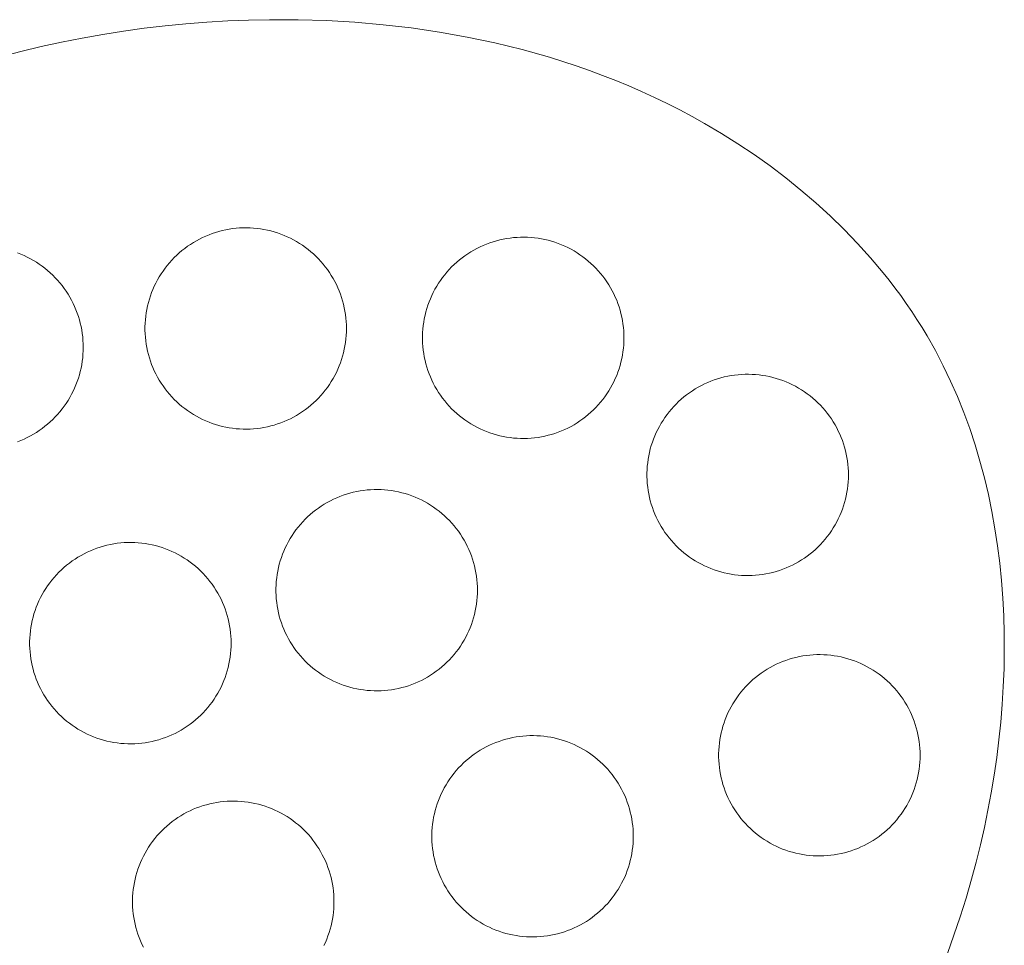
# Model space of a CAD drawing. Units: millimetres. Extents: x 5018 to 12273, y 2519 to 5220.
# Drawn here: x 5922 to 5928, y 3593 to 3598 of the extents above; entities that cross this region are included whole.
import ezdxf

# ---------------------------------------------------------------- set-up
doc = ezdxf.new("R2010")
doc.units = ezdxf.units.MM
doc.layers.get('0').update_dxf_attribs({"lineweight": 13})

# ---------------------------------------------------------------- blocks, each defined once
blk = doc.blocks.new('N.VRS-006_1067_352')
for points in [[(-172.0372, -236.6904), (-171.9217, -236.6604), (-171.8056, -236.6326), (-171.689, -236.6071), (-171.5719, -236.5839), (-171.4543, -236.563), (-171.3363, -236.5444), (-171.218, -236.5281), (-171.0994, -236.5141), (-170.9805, -236.5024), (-170.8614, -236.493), (-170.7421, -236.486), (-170.6228, -236.4812), (-170.5033, -236.4788), (-170.341, -236.4792), (-170.1788, -236.484), (-170.0169, -236.4933), (-169.8556, -236.5072), (-169.6949, -236.5258), (-169.535, -236.5492), (-169.3762, -236.5776), (-169.2186, -236.6109), (-169.0624, -236.6494), (-168.9077, -236.6931), (-168.831, -236.7169), (-168.7548, -236.7421), (-168.679, -236.7686), (-168.6038, -236.7965), (-168.5291, -236.8258), (-168.4549, -236.8565), (-168.3813, -236.8886), (-168.3082, -236.9222), (-168.2358, -236.9571), (-168.164, -236.9936), (-168.0929, -237.0314), (-168.0224, -237.0708), (-167.9267, -237.1274), (-167.8324, -237.1867), (-167.7397, -237.2488), (-167.6488, -237.3135), (-167.5599, -237.3809), (-167.4731, -237.4509), (-167.3885, -237.5234), (-167.3063, -237.5984), (-167.2267, -237.6759), (-167.1497, -237.7558), (-167.0757, -237.838), (-167.0047, -237.9226), (-166.9703, -237.9657), (-166.9368, -238.0094), (-166.9041, -238.0537), (-166.8723, -238.0985), (-166.8413, -238.1438), (-166.8112, -238.1897), (-166.782, -238.2361), (-166.7538, -238.2831), (-166.706, -238.3676), (-166.6612, -238.4537), (-166.6193, -238.5412), (-166.5802, -238.6302), (-166.544, -238.7205), (-166.5105, -238.8121), (-166.4799, -238.9049), (-166.4519, -238.9987), (-166.4266, -239.0936), (-166.404, -239.1895), (-166.384, -239.2862), (-166.3665, -239.3837), (-166.3516, -239.482), (-166.3392, -239.5808), (-166.3292, -239.6803), (-166.3216, -239.7803), (-166.3165, -239.8806), (-166.3137, -239.9813), (-166.3132, -240.0823), (-166.3149, -240.1835), (-166.3189, -240.2848), (-166.3251, -240.3861), (-166.3335, -240.4873), (-166.344, -240.5885), (-166.3566, -240.6894), (-166.3712, -240.7901), (-166.3879, -240.8904), (-166.4065, -240.9903), (-166.4271, -241.0897), (-166.4496, -241.1886), (-166.4739, -241.2867), (-166.5001, -241.3842), (-166.5313, -241.4917), (-166.5647, -241.5983), (-166.6003, -241.7038), (-166.638, -241.8083)], [(-171.9403, -238.8871), (-171.9217, -238.8798), (-171.9034, -238.8719), (-171.8854, -238.8634), (-171.8676, -238.8542), (-171.8503, -238.8444), (-171.8332, -238.8341), (-171.8166, -238.8231), (-171.8003, -238.8116), (-171.7844, -238.7995), (-171.769, -238.7869), (-171.754, -238.7737), (-171.7395, -238.7601), (-171.7254, -238.7459), (-171.7119, -238.7313), (-171.6989, -238.7162), (-171.6864, -238.7006), (-171.6744, -238.6847), (-171.6631, -238.6683), (-171.6523, -238.6515), (-171.642, -238.6344), (-171.6324, -238.6169), (-171.6234, -238.5991), (-171.615, -238.5811), (-171.6073, -238.5627), (-171.6002, -238.544), (-171.5937, -238.5252), (-171.5879, -238.5061), (-171.5828, -238.4868), (-171.5783, -238.4674), (-171.5745, -238.4478), (-171.5714, -238.4281), (-171.569, -238.4083), (-171.5673, -238.3885), (-171.5662, -238.3685), (-171.5659, -238.3486), (-171.5662, -238.3287), (-171.5673, -238.3088), (-171.569, -238.2889), (-171.5714, -238.2691), (-171.5745, -238.2494), (-171.5783, -238.2298), (-171.5828, -238.2104), (-171.5879, -238.1911), (-171.5937, -238.172), (-171.6002, -238.1532), (-171.6073, -238.1345), (-171.615, -238.1162), (-171.6234, -238.0981), (-171.6324, -238.0803), (-171.642, -238.0628), (-171.6523, -238.0457), (-171.6631, -238.0289), (-171.6744, -238.0126), (-171.6864, -237.9966), (-171.6989, -237.981), (-171.7119, -237.9659), (-171.7254, -237.9513), (-171.7395, -237.9371), (-171.754, -237.9235), (-171.769, -237.9103), (-171.7844, -237.8977), (-171.8003, -237.8856), (-171.8166, -237.8741), (-171.8332, -237.8631), (-171.8503, -237.8528), (-171.8676, -237.843), (-171.8854, -237.8338), (-171.9034, -237.8253), (-171.9217, -237.8174), (-171.9403, -237.8101)], [(-170.1934, -241.7631), (-170.1851, -241.745), (-170.1773, -241.7266), (-170.1702, -241.708), (-170.1637, -241.6891), (-170.1579, -241.67), (-170.1528, -241.6508), (-170.1483, -241.6313), (-170.1446, -241.6117), (-170.1415, -241.592), (-170.139, -241.5722), (-170.1373, -241.5524), (-170.1363, -241.5325), (-170.1359, -241.5125), (-170.1363, -241.4926), (-170.1373, -241.4727), (-170.139, -241.4528), (-170.1415, -241.433), (-170.1446, -241.4133), (-170.1483, -241.3937), (-170.1528, -241.3743), (-170.1579, -241.355), (-170.1637, -241.336), (-170.1702, -241.3171), (-170.1773, -241.2985), (-170.1851, -241.2801), (-170.1934, -241.262), (-170.2024, -241.2442), (-170.2121, -241.2267), (-170.2223, -241.2096), (-170.2331, -241.1928), (-170.2445, -241.1765), (-170.2564, -241.1605), (-170.2689, -241.145), (-170.2819, -241.1299), (-170.2955, -241.1152), (-170.3095, -241.1011), (-170.324, -241.0874), (-170.339, -241.0742), (-170.3545, -241.0616), (-170.3703, -241.0495), (-170.3866, -241.038), (-170.4033, -241.0271), (-170.4203, -241.0167), (-170.4377, -241.0069), (-170.4554, -240.9978), (-170.4734, -240.9892), (-170.4917, -240.9813), (-170.5103, -240.974), (-170.5291, -240.9674), (-170.5481, -240.9614), (-170.5673, -240.9561), (-170.5867, -240.9515), (-170.6063, -240.9476), (-170.626, -240.9443), (-170.6457, -240.9417), (-170.6656, -240.9398), (-170.6855, -240.9386), (-170.7054, -240.9381), (-170.7254, -240.9382), (-170.7453, -240.9391), (-170.7652, -240.9407), (-170.785, -240.9429), (-170.8047, -240.9458), (-170.8243, -240.9495), (-170.8438, -240.9537), (-170.8631, -240.9587), (-170.8822, -240.9643), (-170.9011, -240.9706), (-170.9198, -240.9776), (-170.9383, -240.9852), (-170.9564, -240.9934), (-170.9743, -241.0023), (-170.9919, -241.0117), (-171.0091, -241.0218), (-171.0259, -241.0325), (-171.0424, -241.0437), (-171.0585, -241.0555), (-171.0741, -241.0679), (-171.0893, -241.0808), (-171.1041, -241.0942), (-171.1184, -241.1081), (-171.1322, -241.1225), (-171.1455, -241.1374), (-171.1582, -241.1527), (-171.1704, -241.1684), (-171.1821, -241.1846), (-171.1932, -241.2012), (-171.2037, -241.2181), (-171.2136, -241.2354), (-171.2229, -241.2531), (-171.2316, -241.271), (-171.2397, -241.2892), (-171.2471, -241.3077), (-171.2539, -241.3265), (-171.2601, -241.3455), (-171.2655, -241.3646), (-171.2703, -241.384), (-171.2744, -241.4035), (-171.2779, -241.4232), (-171.2806, -241.4429), (-171.2827, -241.4627), (-171.2841, -241.4826), (-171.2848, -241.5026), (-171.2848, -241.5225), (-171.2841, -241.5424), (-171.2827, -241.5623), (-171.2806, -241.5822), (-171.2779, -241.6019), (-171.2744, -241.6215), (-171.2703, -241.6411), (-171.2655, -241.6604), (-171.2601, -241.6796), (-171.2539, -241.6986), (-171.2471, -241.7173), (-171.2397, -241.7358), (-171.2316, -241.7541), (-171.2229, -241.772)]]:
    blk.add_lwpolyline(points)
for points in [[(-170.0648, -238.2411), (-170.0652, -238.2211), (-170.0662, -238.2012), (-170.0679, -238.1813), (-170.0703, -238.1616), (-170.0734, -238.1419), (-170.0772, -238.1223), (-170.0817, -238.1028), (-170.0868, -238.0836), (-170.0926, -238.0645), (-170.0991, -238.0456), (-170.1062, -238.027), (-170.1139, -238.0086), (-170.1223, -237.9905), (-170.1313, -237.9727), (-170.1409, -237.9553), (-170.1512, -237.9381), (-170.162, -237.9214), (-170.1734, -237.905), (-170.1853, -237.889), (-170.1978, -237.8735), (-170.2108, -237.8584), (-170.2243, -237.8438), (-170.2384, -237.8296), (-170.2529, -237.8159), (-170.2679, -237.8028), (-170.2833, -237.7902), (-170.2992, -237.7781), (-170.3155, -237.7665), (-170.3321, -237.7556), (-170.3492, -237.7452), (-170.3666, -237.7355), (-170.3843, -237.7263), (-170.4023, -237.7178), (-170.4206, -237.7098), (-170.4392, -237.7026), (-170.458, -237.696), (-170.477, -237.69), (-170.4962, -237.6847), (-170.5156, -237.6801), (-170.5352, -237.6761), (-170.5548, -237.6728), (-170.5746, -237.6702), (-170.5945, -237.6683), (-170.6144, -237.6671), (-170.6343, -237.6666), (-170.6542, -237.6668), (-170.6742, -237.6676), (-170.694, -237.6692), (-170.7139, -237.6714), (-170.7336, -237.6744), (-170.7532, -237.678), (-170.7727, -237.6823), (-170.792, -237.6873), (-170.8111, -237.6929), (-170.83, -237.6992), (-170.8487, -237.7061), (-170.8672, -237.7137), (-170.8853, -237.7219), (-170.9032, -237.7308), (-170.9207, -237.7403), (-170.938, -237.7503), (-170.9548, -237.761), (-170.9713, -237.7722), (-170.9874, -237.784), (-171.003, -237.7964), (-171.0182, -237.8093), (-171.033, -237.8227), (-171.0473, -237.8366), (-171.0611, -237.851), (-171.0743, -237.8659), (-171.0871, -237.8812), (-171.0993, -237.897), (-171.111, -237.9132), (-171.1221, -237.9297), (-171.1326, -237.9467), (-171.1425, -237.964), (-171.1518, -237.9816), (-171.1605, -237.9995), (-171.1686, -238.0178), (-171.176, -238.0363), (-171.1828, -238.055), (-171.1889, -238.074), (-171.1944, -238.0932), (-171.1992, -238.1125), (-171.2033, -238.1321), (-171.2068, -238.1517), (-171.2095, -238.1714), (-171.2116, -238.1913), (-171.213, -238.2112), (-171.2137, -238.2311), (-171.2137, -238.251), (-171.213, -238.271), (-171.2116, -238.2909), (-171.2095, -238.3107), (-171.2068, -238.3304), (-171.2033, -238.3501), (-171.1992, -238.3696), (-171.1944, -238.389), (-171.1889, -238.4081), (-171.1828, -238.4271), (-171.176, -238.4459), (-171.1686, -238.4644), (-171.1605, -238.4826), (-171.1518, -238.5005), (-171.1425, -238.5182), (-171.1326, -238.5355), (-171.1221, -238.5524), (-171.111, -238.569), (-171.0993, -238.5852), (-171.0871, -238.6009), (-171.0743, -238.6162), (-171.0611, -238.6311), (-171.0473, -238.6455), (-171.033, -238.6594), (-171.0182, -238.6728), (-171.003, -238.6857), (-170.9874, -238.6981), (-170.9713, -238.7099), (-170.9548, -238.7211), (-170.938, -238.7318), (-170.9207, -238.7419), (-170.9032, -238.7513), (-170.8853, -238.7602), (-170.8672, -238.7684), (-170.8487, -238.776), (-170.83, -238.783), (-170.8111, -238.7892), (-170.792, -238.7949), (-170.7727, -238.7998), (-170.7532, -238.8041), (-170.7336, -238.8078), (-170.7139, -238.8107), (-170.694, -238.8129), (-170.6742, -238.8145), (-170.6542, -238.8154), (-170.6343, -238.8155), (-170.6144, -238.815), (-170.5945, -238.8138), (-170.5746, -238.8119), (-170.5548, -238.8093), (-170.5352, -238.806), (-170.5156, -238.8021), (-170.4962, -238.7974), (-170.477, -238.7921), (-170.458, -238.7862), (-170.4392, -238.7796), (-170.4206, -238.7723), (-170.4023, -238.7644), (-170.3843, -238.7558), (-170.3666, -238.7467), (-170.3492, -238.7369), (-170.3321, -238.7265), (-170.3155, -238.7156), (-170.2992, -238.7041), (-170.2833, -238.692), (-170.2679, -238.6794), (-170.2529, -238.6662), (-170.2384, -238.6525), (-170.2243, -238.6384), (-170.2108, -238.6237), (-170.1978, -238.6086), (-170.1853, -238.5931), (-170.1734, -238.5771), (-170.162, -238.5607), (-170.1512, -238.544), (-170.1409, -238.5269), (-170.1313, -238.5094), (-170.1223, -238.4916), (-170.1139, -238.4735), (-170.1062, -238.4551), (-170.0991, -238.4365), (-170.0926, -238.4176), (-170.0868, -238.3986), (-170.0817, -238.3793), (-170.0772, -238.3599), (-170.0734, -238.3403), (-170.0703, -238.3206), (-170.0679, -238.3008), (-170.0662, -238.2809), (-170.0652, -238.261)], [(-168.4824, -238.2944), (-168.4828, -238.2745), (-168.4838, -238.2546), (-168.4855, -238.2347), (-168.4879, -238.2149), (-168.491, -238.1952), (-168.4948, -238.1756), (-168.4993, -238.1562), (-168.5044, -238.1369), (-168.5102, -238.1178), (-168.5167, -238.099), (-168.5238, -238.0803), (-168.5315, -238.062), (-168.5399, -238.0439), (-168.5489, -238.0261), (-168.5585, -238.0086), (-168.5688, -237.9915), (-168.5796, -237.9747), (-168.591, -237.9584), (-168.6029, -237.9424), (-168.6154, -237.9268), (-168.6284, -237.9117), (-168.642, -237.8971), (-168.656, -237.8829), (-168.6705, -237.8693), (-168.6855, -237.8561), (-168.7009, -237.8435), (-168.7168, -237.8314), (-168.7331, -237.8199), (-168.7497, -237.8089), (-168.7668, -237.7986), (-168.7842, -237.7888), (-168.8019, -237.7796), (-168.8199, -237.7711), (-168.8382, -237.7632), (-168.8568, -237.7559), (-168.8756, -237.7493), (-168.8946, -237.7433), (-168.9138, -237.738), (-168.9332, -237.7334), (-168.9528, -237.7294), (-168.9724, -237.7262), (-168.9922, -237.7236), (-169.0121, -237.7217), (-169.032, -237.7205), (-169.0519, -237.7199), (-169.0718, -237.7201), (-169.0918, -237.721), (-169.1117, -237.7225), (-169.1315, -237.7248), (-169.1512, -237.7277), (-169.1708, -237.7313), (-169.1903, -237.7356), (-169.2096, -237.7406), (-169.2287, -237.7462), (-169.2476, -237.7525), (-169.2663, -237.7595), (-169.2848, -237.7671), (-169.3029, -237.7753), (-169.3208, -237.7841), (-169.3384, -237.7936), (-169.3556, -237.8037), (-169.3724, -237.8143), (-169.3889, -237.8256), (-169.405, -237.8374), (-169.4206, -237.8497), (-169.4358, -237.8626), (-169.4506, -237.876), (-169.4649, -237.89), (-169.4787, -237.9044), (-169.4919, -237.9192), (-169.5047, -237.9346), (-169.5169, -237.9503), (-169.5286, -237.9665), (-169.5397, -237.9831), (-169.5502, -238), (-169.5601, -238.0173), (-169.5694, -238.0349), (-169.5781, -238.0529), (-169.5862, -238.0711), (-169.5936, -238.0896), (-169.6004, -238.1084), (-169.6065, -238.1273), (-169.612, -238.1465), (-169.6168, -238.1659), (-169.6209, -238.1854), (-169.6244, -238.205), (-169.6271, -238.2248), (-169.6292, -238.2446), (-169.6306, -238.2645), (-169.6313, -238.2844), (-169.6313, -238.3044), (-169.6306, -238.3243), (-169.6292, -238.3442), (-169.6271, -238.364), (-169.6244, -238.3838), (-169.6209, -238.4034), (-169.6168, -238.4229), (-169.612, -238.4423), (-169.6065, -238.4615), (-169.6004, -238.4804), (-169.5936, -238.4992), (-169.5862, -238.5177), (-169.5781, -238.5359), (-169.5694, -238.5539), (-169.5601, -238.5715), (-169.5502, -238.5888), (-169.5397, -238.6058), (-169.5286, -238.6223), (-169.5169, -238.6385), (-169.5047, -238.6543), (-169.4919, -238.6696), (-169.4787, -238.6845), (-169.4649, -238.6989), (-169.4506, -238.7128), (-169.4358, -238.7262), (-169.4206, -238.7391), (-169.405, -238.7514), (-169.3889, -238.7632), (-169.3724, -238.7745), (-169.3556, -238.7851), (-169.3384, -238.7952), (-169.3208, -238.8047), (-169.3029, -238.8135), (-169.2848, -238.8218), (-169.2663, -238.8293), (-169.2476, -238.8363), (-169.2287, -238.8426), (-169.2096, -238.8482), (-169.1903, -238.8532), (-169.1708, -238.8575), (-169.1512, -238.8611), (-169.1315, -238.864), (-169.1117, -238.8663), (-169.0918, -238.8678), (-169.0718, -238.8687), (-169.0519, -238.8689), (-169.032, -238.8683), (-169.0121, -238.8671), (-168.9922, -238.8652), (-168.9724, -238.8626), (-168.9528, -238.8594), (-168.9332, -238.8554), (-168.9138, -238.8508), (-168.8946, -238.8455), (-168.8756, -238.8395), (-168.8568, -238.8329), (-168.8382, -238.8256), (-168.8199, -238.8177), (-168.8019, -238.8092), (-168.7842, -238.8), (-168.7668, -238.7903), (-168.7497, -238.7799), (-168.7331, -238.7689), (-168.7168, -238.7574), (-168.7009, -238.7453), (-168.6855, -238.7327), (-168.6705, -238.7195), (-168.656, -238.7059), (-168.642, -238.6917), (-168.6284, -238.6771), (-168.6154, -238.662), (-168.6029, -238.6464), (-168.591, -238.6305), (-168.5796, -238.6141), (-168.5688, -238.5973), (-168.5585, -238.5802), (-168.5489, -238.5627), (-168.5399, -238.5449), (-168.5315, -238.5269), (-168.5238, -238.5085), (-168.5167, -238.4898), (-168.5102, -238.471), (-168.5044, -238.4519), (-168.4993, -238.4326), (-168.4948, -238.4132), (-168.491, -238.3936), (-168.4879, -238.3739), (-168.4855, -238.3541), (-168.4838, -238.3343), (-168.4828, -238.3143)], [(-167.2023, -239.0767), (-167.2026, -239.0568), (-167.2037, -239.0369), (-167.2054, -239.017), (-167.2078, -238.9972), (-167.2109, -238.9775), (-167.2147, -238.9579), (-167.2192, -238.9385), (-167.2243, -238.9192), (-167.2301, -238.9001), (-167.2365, -238.8813), (-167.2437, -238.8626), (-167.2514, -238.8443), (-167.2598, -238.8262), (-167.2688, -238.8084), (-167.2784, -238.7909), (-167.2886, -238.7738), (-167.2994, -238.757), (-167.3108, -238.7407), (-167.3228, -238.7247), (-167.3353, -238.7091), (-167.3483, -238.694), (-167.3618, -238.6794), (-167.3759, -238.6652), (-167.3904, -238.6516), (-167.4054, -238.6384), (-167.4208, -238.6258), (-167.4367, -238.6137), (-167.4529, -238.6022), (-167.4696, -238.5912), (-167.4866, -238.5809), (-167.504, -238.5711), (-167.5217, -238.5619), (-167.5398, -238.5534), (-167.5581, -238.5455), (-167.5766, -238.5382), (-167.5954, -238.5316), (-167.6145, -238.5256), (-167.6337, -238.5203), (-167.6531, -238.5157), (-167.6726, -238.5117), (-167.6923, -238.5085), (-167.7121, -238.5059), (-167.7319, -238.504), (-167.7518, -238.5028), (-167.7718, -238.5023), (-167.7917, -238.5024), (-167.8116, -238.5033), (-167.8315, -238.5048), (-167.8513, -238.5071), (-167.8711, -238.51), (-167.8907, -238.5136), (-167.9101, -238.5179), (-167.9295, -238.5229), (-167.9486, -238.5285), (-167.9675, -238.5348), (-167.9862, -238.5418), (-168.0046, -238.5494), (-168.0228, -238.5576), (-168.0407, -238.5664), (-168.0582, -238.5759), (-168.0754, -238.586), (-168.0923, -238.5966), (-168.1088, -238.6079), (-168.1248, -238.6197), (-168.1405, -238.632), (-168.1557, -238.6449), (-168.1704, -238.6583), (-168.1847, -238.6723), (-168.1985, -238.6867), (-168.2118, -238.7015), (-168.2246, -238.7169), (-168.2368, -238.7326), (-168.2485, -238.7488), (-168.2595, -238.7654), (-168.2701, -238.7823), (-168.28, -238.7996), (-168.2893, -238.8172), (-168.298, -238.8352), (-168.3061, -238.8534), (-168.3135, -238.8719), (-168.3203, -238.8907), (-168.3264, -238.9097), (-168.3319, -238.9288), (-168.3367, -238.9482), (-168.3408, -238.9677), (-168.3442, -238.9873), (-168.347, -239.0071), (-168.3491, -239.0269), (-168.3505, -239.0468), (-168.3511, -239.0667), (-168.3511, -239.0867), (-168.3505, -239.1066), (-168.3491, -239.1265), (-168.347, -239.1463), (-168.3442, -239.1661), (-168.3408, -239.1857), (-168.3367, -239.2052), (-168.3319, -239.2246), (-168.3264, -239.2438), (-168.3203, -239.2628), (-168.3135, -239.2815), (-168.3061, -239.3), (-168.298, -239.3182), (-168.2893, -239.3362), (-168.28, -239.3538), (-168.2701, -239.3711), (-168.2595, -239.3881), (-168.2485, -239.4046), (-168.2368, -239.4208), (-168.2246, -239.4366), (-168.2118, -239.4519), (-168.1985, -239.4668), (-168.1847, -239.4812), (-168.1704, -239.4951), (-168.1557, -239.5085), (-168.1405, -239.5214), (-168.1248, -239.5337), (-168.1088, -239.5455), (-168.0923, -239.5568), (-168.0754, -239.5674), (-168.0582, -239.5775), (-168.0407, -239.587), (-168.0228, -239.5958), (-168.0046, -239.6041), (-167.9862, -239.6117), (-167.9675, -239.6186), (-167.9486, -239.6249), (-167.9295, -239.6305), (-167.9101, -239.6355), (-167.8907, -239.6398), (-167.8711, -239.6434), (-167.8513, -239.6463), (-167.8315, -239.6486), (-167.8116, -239.6501), (-167.7917, -239.651), (-167.7718, -239.6512), (-167.7518, -239.6507), (-167.7319, -239.6494), (-167.7121, -239.6475), (-167.6923, -239.645), (-167.6726, -239.6417), (-167.6531, -239.6377), (-167.6337, -239.6331), (-167.6145, -239.6278), (-167.5954, -239.6218), (-167.5766, -239.6152), (-167.5581, -239.6079), (-167.5398, -239.6), (-167.5217, -239.5915), (-167.504, -239.5823), (-167.4866, -239.5726), (-167.4696, -239.5622), (-167.4529, -239.5512), (-167.4367, -239.5397), (-167.4208, -239.5276), (-167.4054, -239.515), (-167.3904, -239.5019), (-167.3759, -239.4882), (-167.3618, -239.474), (-167.3483, -239.4594), (-167.3353, -239.4443), (-167.3228, -239.4287), (-167.3108, -239.4128), (-167.2994, -239.3964), (-167.2886, -239.3796), (-167.2784, -239.3625), (-167.2688, -239.345), (-167.2598, -239.3273), (-167.2514, -239.3092), (-167.2437, -239.2908), (-167.2365, -239.2722), (-167.2301, -239.2533), (-167.2243, -239.2342), (-167.2192, -239.2149), (-167.2147, -239.1955), (-167.2109, -239.1759), (-167.2078, -239.1562), (-167.2054, -239.1364), (-167.2037, -239.1166), (-167.2026, -239.0967)], [(-169.3181, -239.7346), (-169.3184, -239.7146), (-169.3194, -239.6947), (-169.3212, -239.6748), (-169.3236, -239.655), (-169.3267, -239.6354), (-169.3305, -239.6158), (-169.3349, -239.5963), (-169.3401, -239.5771), (-169.3459, -239.558), (-169.3523, -239.5391), (-169.3594, -239.5205), (-169.3672, -239.5021), (-169.3756, -239.484), (-169.3846, -239.4662), (-169.3942, -239.4488), (-169.4044, -239.4316), (-169.4152, -239.4149), (-169.4266, -239.3985), (-169.4385, -239.3825), (-169.451, -239.367), (-169.4641, -239.3519), (-169.4776, -239.3373), (-169.4916, -239.3231), (-169.5062, -239.3094), (-169.5212, -239.2963), (-169.5366, -239.2836), (-169.5525, -239.2716), (-169.5687, -239.26), (-169.5854, -239.2491), (-169.6024, -239.2387), (-169.6198, -239.2289), (-169.6375, -239.2198), (-169.6555, -239.2112), (-169.6738, -239.2033), (-169.6924, -239.1961), (-169.7112, -239.1894), (-169.7303, -239.1835), (-169.7495, -239.1782), (-169.7689, -239.1736), (-169.7884, -239.1696), (-169.8081, -239.1663), (-169.8279, -239.1637), (-169.8477, -239.1618), (-169.8676, -239.1606), (-169.8876, -239.1601), (-169.9075, -239.1603), (-169.9274, -239.1611), (-169.9473, -239.1627), (-169.9671, -239.1649), (-169.9868, -239.1679), (-170.0064, -239.1715), (-170.0259, -239.1758), (-170.0452, -239.1807), (-170.0644, -239.1864), (-170.0833, -239.1927), (-170.102, -239.1996), (-170.1204, -239.2072), (-170.1386, -239.2154), (-170.1564, -239.2243), (-170.174, -239.2338), (-170.1912, -239.2438), (-170.2081, -239.2545), (-170.2245, -239.2657), (-170.2406, -239.2775), (-170.2563, -239.2899), (-170.2715, -239.3028), (-170.2862, -239.3162), (-170.3005, -239.3301), (-170.3143, -239.3445), (-170.3276, -239.3594), (-170.3403, -239.3747), (-170.3526, -239.3905), (-170.3642, -239.4066), (-170.3753, -239.4232), (-170.3858, -239.4402), (-170.3958, -239.4575), (-170.4051, -239.4751), (-170.4138, -239.493), (-170.4218, -239.5113), (-170.4293, -239.5298), (-170.4361, -239.5485), (-170.4422, -239.5675), (-170.4477, -239.5867), (-170.4525, -239.606), (-170.4566, -239.6255), (-170.46, -239.6452), (-170.4628, -239.6649), (-170.4649, -239.6848), (-170.4662, -239.7047), (-170.4669, -239.7246), (-170.4669, -239.7445), (-170.4662, -239.7645), (-170.4649, -239.7844), (-170.4628, -239.8042), (-170.46, -239.8239), (-170.4566, -239.8436), (-170.4525, -239.8631), (-170.4477, -239.8824), (-170.4422, -239.9016), (-170.4361, -239.9206), (-170.4293, -239.9394), (-170.4218, -239.9579), (-170.4138, -239.9761), (-170.4051, -239.994), (-170.3958, -240.0117), (-170.3858, -240.029), (-170.3753, -240.0459), (-170.3642, -240.0625), (-170.3526, -240.0787), (-170.3403, -240.0944), (-170.3276, -240.1097), (-170.3143, -240.1246), (-170.3005, -240.139), (-170.2862, -240.1529), (-170.2715, -240.1663), (-170.2563, -240.1792), (-170.2406, -240.1916), (-170.2245, -240.2034), (-170.2081, -240.2146), (-170.1912, -240.2253), (-170.174, -240.2354), (-170.1564, -240.2448), (-170.1386, -240.2537), (-170.1204, -240.2619), (-170.102, -240.2695), (-170.0833, -240.2764), (-170.0644, -240.2827), (-170.0452, -240.2884), (-170.0259, -240.2933), (-170.0064, -240.2976), (-169.9868, -240.3012), (-169.9671, -240.3042), (-169.9473, -240.3064), (-169.9274, -240.308), (-169.9075, -240.3088), (-169.8876, -240.309), (-169.8676, -240.3085), (-169.8477, -240.3073), (-169.8279, -240.3054), (-169.8081, -240.3028), (-169.7884, -240.2995), (-169.7689, -240.2956), (-169.7495, -240.2909), (-169.7303, -240.2856), (-169.7112, -240.2797), (-169.6924, -240.2731), (-169.6738, -240.2658), (-169.6555, -240.2579), (-169.6375, -240.2493), (-169.6198, -240.2402), (-169.6024, -240.2304), (-169.5854, -240.22), (-169.5687, -240.2091), (-169.5525, -240.1976), (-169.5366, -240.1855), (-169.5212, -240.1729), (-169.5062, -240.1597), (-169.4916, -240.146), (-169.4776, -240.1319), (-169.4641, -240.1172), (-169.451, -240.1021), (-169.4385, -240.0866), (-169.4266, -240.0706), (-169.4152, -240.0542), (-169.4044, -240.0375), (-169.3942, -240.0204), (-169.3846, -240.0029), (-169.3756, -239.9851), (-169.3672, -239.967), (-169.3594, -239.9486), (-169.3523, -239.93), (-169.3459, -239.9111), (-169.3401, -239.8921), (-169.3349, -239.8728), (-169.3305, -239.8534), (-169.3267, -239.8338), (-169.3236, -239.8141), (-169.3212, -239.7943), (-169.3194, -239.7744), (-169.3184, -239.7545)], [(-170.7227, -240.0368), (-170.723, -240.0169), (-170.724, -239.997), (-170.7258, -239.9771), (-170.7282, -239.9573), (-170.7313, -239.9376), (-170.7351, -239.918), (-170.7395, -239.8986), (-170.7447, -239.8793), (-170.7505, -239.8602), (-170.7569, -239.8414), (-170.764, -239.8227), (-170.7718, -239.8044), (-170.7802, -239.7863), (-170.7892, -239.7685), (-170.7988, -239.751), (-170.809, -239.7339), (-170.8198, -239.7171), (-170.8312, -239.7008), (-170.8431, -239.6848), (-170.8556, -239.6692), (-170.8687, -239.6541), (-170.8822, -239.6395), (-170.8962, -239.6253), (-170.9108, -239.6117), (-170.9257, -239.5985), (-170.9412, -239.5859), (-170.957, -239.5738), (-170.9733, -239.5623), (-170.99, -239.5513), (-171.007, -239.541), (-171.0244, -239.5312), (-171.0421, -239.522), (-171.0601, -239.5135), (-171.0784, -239.5056), (-171.097, -239.4983), (-171.1158, -239.4917), (-171.1348, -239.4857), (-171.1541, -239.4804), (-171.1735, -239.4758), (-171.193, -239.4719), (-171.2127, -239.4686), (-171.2325, -239.466), (-171.2523, -239.4641), (-171.2722, -239.4629), (-171.2921, -239.4624), (-171.3121, -239.4625), (-171.332, -239.4634), (-171.3519, -239.465), (-171.3717, -239.4672), (-171.3914, -239.4701), (-171.411, -239.4737), (-171.4305, -239.478), (-171.4498, -239.483), (-171.469, -239.4886), (-171.4879, -239.4949), (-171.5066, -239.5019), (-171.525, -239.5095), (-171.5432, -239.5177), (-171.561, -239.5265), (-171.5786, -239.536), (-171.5958, -239.5461), (-171.6127, -239.5567), (-171.6291, -239.568), (-171.6452, -239.5798), (-171.6609, -239.5921), (-171.6761, -239.605), (-171.6908, -239.6184), (-171.7051, -239.6324), (-171.7189, -239.6468), (-171.7322, -239.6616), (-171.7449, -239.677), (-171.7572, -239.6927), (-171.7688, -239.7089), (-171.7799, -239.7255), (-171.7904, -239.7424), (-171.8004, -239.7597), (-171.8097, -239.7773), (-171.8184, -239.7953), (-171.8264, -239.8135), (-171.8339, -239.832), (-171.8407, -239.8508), (-171.8468, -239.8698), (-171.8523, -239.8889), (-171.857, -239.9083), (-171.8612, -239.9278), (-171.8646, -239.9474), (-171.8674, -239.9672), (-171.8694, -239.987), (-171.8708, -240.0069), (-171.8715, -240.0268), (-171.8715, -240.0468), (-171.8708, -240.0667), (-171.8694, -240.0866), (-171.8674, -240.1064), (-171.8646, -240.1262), (-171.8612, -240.1458), (-171.857, -240.1653), (-171.8523, -240.1847), (-171.8468, -240.2039), (-171.8407, -240.2229), (-171.8339, -240.2416), (-171.8264, -240.2601), (-171.8184, -240.2783), (-171.8097, -240.2963), (-171.8004, -240.3139), (-171.7904, -240.3312), (-171.7799, -240.3482), (-171.7688, -240.3647), (-171.7572, -240.3809), (-171.7449, -240.3967), (-171.7322, -240.412), (-171.7189, -240.4269), (-171.7051, -240.4413), (-171.6908, -240.4552), (-171.6761, -240.4686), (-171.6609, -240.4815), (-171.6452, -240.4938), (-171.6291, -240.5056), (-171.6127, -240.5169), (-171.5958, -240.5275), (-171.5786, -240.5376), (-171.561, -240.5471), (-171.5432, -240.5559), (-171.525, -240.5642), (-171.5066, -240.5718), (-171.4879, -240.5787), (-171.469, -240.585), (-171.4498, -240.5906), (-171.4305, -240.5956), (-171.411, -240.5999), (-171.3914, -240.6035), (-171.3717, -240.6064), (-171.3519, -240.6087), (-171.332, -240.6102), (-171.3121, -240.6111), (-171.2921, -240.6113), (-171.2722, -240.6108), (-171.2523, -240.6095), (-171.2325, -240.6076), (-171.2127, -240.6051), (-171.193, -240.6018), (-171.1735, -240.5978), (-171.1541, -240.5932), (-171.1348, -240.5879), (-171.1158, -240.5819), (-171.097, -240.5753), (-171.0784, -240.568), (-171.0601, -240.5601), (-171.0421, -240.5516), (-171.0244, -240.5424), (-171.007, -240.5327), (-170.99, -240.5223), (-170.9733, -240.5113), (-170.957, -240.4998), (-170.9412, -240.4877), (-170.9257, -240.4751), (-170.9108, -240.462), (-170.8962, -240.4483), (-170.8822, -240.4341), (-170.8687, -240.4195), (-170.8556, -240.4044), (-170.8431, -240.3888), (-170.8312, -240.3729), (-170.8198, -240.3565), (-170.809, -240.3397), (-170.7988, -240.3226), (-170.7892, -240.3051), (-170.7802, -240.2874), (-170.7718, -240.2693), (-170.764, -240.2509), (-170.7569, -240.2323), (-170.7505, -240.2134), (-170.7447, -240.1943), (-170.7395, -240.175), (-170.7351, -240.1556), (-170.7313, -240.136), (-170.7282, -240.1163), (-170.7258, -240.0965), (-170.724, -240.0767), (-170.723, -240.0568)], [(-166.7933, -240.6769), (-166.7937, -240.6569), (-166.7947, -240.637), (-166.7965, -240.6172), (-166.7989, -240.5974), (-166.802, -240.5777), (-166.8058, -240.5581), (-166.8102, -240.5387), (-166.8154, -240.5194), (-166.8212, -240.5003), (-166.8276, -240.4814), (-166.8347, -240.4628), (-166.8425, -240.4444), (-166.8509, -240.4263), (-166.8599, -240.4086), (-166.8695, -240.3911), (-166.8797, -240.374), (-166.8905, -240.3572), (-166.9019, -240.3408), (-166.9138, -240.3249), (-166.9263, -240.3093), (-166.9393, -240.2942), (-166.9529, -240.2796), (-166.9669, -240.2654), (-166.9814, -240.2517), (-166.9964, -240.2386), (-167.0119, -240.226), (-167.0277, -240.2139), (-167.044, -240.2024), (-167.0607, -240.1914), (-167.0777, -240.181), (-167.0951, -240.1713), (-167.1128, -240.1621), (-167.1308, -240.1536), (-167.1491, -240.1457), (-167.1677, -240.1384), (-167.1865, -240.1318), (-167.2055, -240.1258), (-167.2248, -240.1205), (-167.2442, -240.1159), (-167.2637, -240.1119), (-167.2834, -240.1086), (-167.3031, -240.1061), (-167.323, -240.1042), (-167.3429, -240.1029), (-167.3628, -240.1024), (-167.3828, -240.1026), (-167.4027, -240.1035), (-167.4226, -240.105), (-167.4424, -240.1073), (-167.4621, -240.1102), (-167.4817, -240.1138), (-167.5012, -240.1181), (-167.5205, -240.1231), (-167.5396, -240.1287), (-167.5586, -240.135), (-167.5773, -240.1419), (-167.5957, -240.1495), (-167.6139, -240.1578), (-167.6317, -240.1666), (-167.6493, -240.1761), (-167.6665, -240.1862), (-167.6833, -240.1968), (-167.6998, -240.2081), (-167.7159, -240.2199), (-167.7315, -240.2322), (-167.7468, -240.2451), (-167.7615, -240.2585), (-167.7758, -240.2724), (-167.7896, -240.2868), (-167.8029, -240.3017), (-167.8156, -240.317), (-167.8279, -240.3328), (-167.8395, -240.349), (-167.8506, -240.3655), (-167.8611, -240.3825), (-167.871, -240.3998), (-167.8804, -240.4174), (-167.8891, -240.4354), (-167.8971, -240.4536), (-167.9046, -240.4721), (-167.9113, -240.4908), (-167.9175, -240.5098), (-167.9229, -240.529), (-167.9277, -240.5484), (-167.9319, -240.5679), (-167.9353, -240.5875), (-167.9381, -240.6073), (-167.9401, -240.6271), (-167.9415, -240.647), (-167.9422, -240.6669), (-167.9422, -240.6869), (-167.9415, -240.7068), (-167.9401, -240.7267), (-167.9381, -240.7465), (-167.9353, -240.7663), (-167.9319, -240.7859), (-167.9277, -240.8054), (-167.9229, -240.8248), (-167.9175, -240.8439), (-167.9113, -240.8629), (-167.9046, -240.8817), (-167.8971, -240.9002), (-167.8891, -240.9184), (-167.8804, -240.9364), (-167.871, -240.954), (-167.8611, -240.9713), (-167.8506, -240.9882), (-167.8395, -241.0048), (-167.8279, -241.021), (-167.8156, -241.0367), (-167.8029, -241.0521), (-167.7896, -241.0669), (-167.7758, -241.0813), (-167.7615, -241.0953), (-167.7468, -241.1087), (-167.7315, -241.1216), (-167.7159, -241.1339), (-167.6998, -241.1457), (-167.6833, -241.157), (-167.6665, -241.1676), (-167.6493, -241.1777), (-167.6317, -241.1872), (-167.6139, -241.196), (-167.5957, -241.2042), (-167.5773, -241.2118), (-167.5586, -241.2188), (-167.5396, -241.2251), (-167.5205, -241.2307), (-167.5012, -241.2357), (-167.4817, -241.24), (-167.4621, -241.2436), (-167.4424, -241.2465), (-167.4226, -241.2487), (-167.4027, -241.2503), (-167.3828, -241.2512), (-167.3628, -241.2513), (-167.3429, -241.2508), (-167.323, -241.2496), (-167.3031, -241.2477), (-167.2834, -241.2451), (-167.2637, -241.2418), (-167.2442, -241.2379), (-167.2248, -241.2333), (-167.2055, -241.228), (-167.1865, -241.222), (-167.1677, -241.2154), (-167.1491, -241.2081), (-167.1308, -241.2002), (-167.1128, -241.1917), (-167.0951, -241.1825), (-167.0777, -241.1727), (-167.0607, -241.1624), (-167.044, -241.1514), (-167.0277, -241.1399), (-167.0119, -241.1278), (-166.9964, -241.1152), (-166.9814, -241.102), (-166.9669, -241.0884), (-166.9529, -241.0742), (-166.9393, -241.0596), (-166.9263, -241.0445), (-166.9138, -241.0289), (-166.9019, -241.0129), (-166.8905, -240.9966), (-166.8797, -240.9798), (-166.8695, -240.9627), (-166.8599, -240.9452), (-166.8509, -240.9274), (-166.8425, -240.9093), (-166.8347, -240.891), (-166.8276, -240.8723), (-166.8212, -240.8535), (-166.8154, -240.8344), (-166.8102, -240.8151), (-166.8058, -240.7957), (-166.802, -240.7761), (-166.7989, -240.7564), (-166.7965, -240.7366), (-166.7947, -240.7167), (-166.7937, -240.6968)], [(-168.4291, -241.1392), (-168.4294, -241.1192), (-168.4305, -241.0993), (-168.4322, -241.0794), (-168.4346, -241.0596), (-168.4377, -241.0399), (-168.4415, -241.0204), (-168.446, -241.0009), (-168.4511, -240.9817), (-168.4569, -240.9626), (-168.4633, -240.9437), (-168.4704, -240.9251), (-168.4782, -240.9067), (-168.4866, -240.8886), (-168.4956, -240.8708), (-168.5052, -240.8534), (-168.5154, -240.8362), (-168.5262, -240.8195), (-168.5376, -240.8031), (-168.5496, -240.7871), (-168.5621, -240.7716), (-168.5751, -240.7565), (-168.5886, -240.7418), (-168.6027, -240.7277), (-168.6172, -240.714), (-168.6322, -240.7009), (-168.6476, -240.6882), (-168.6635, -240.6762), (-168.6797, -240.6646), (-168.6964, -240.6537), (-168.7134, -240.6433), (-168.7308, -240.6335), (-168.7485, -240.6244), (-168.7666, -240.6158), (-168.7849, -240.6079), (-168.8034, -240.6007), (-168.8222, -240.594), (-168.8413, -240.5881), (-168.8605, -240.5828), (-168.8799, -240.5781), (-168.8994, -240.5742), (-168.9191, -240.5709), (-168.9389, -240.5683), (-168.9587, -240.5664), (-168.9786, -240.5652), (-168.9986, -240.5647), (-169.0185, -240.5649), (-169.0384, -240.5657), (-169.0583, -240.5673), (-169.0781, -240.5695), (-169.0979, -240.5725), (-169.1175, -240.5761), (-169.1369, -240.5804), (-169.1562, -240.5853), (-169.1754, -240.591), (-169.1943, -240.5973), (-169.213, -240.6042), (-169.2314, -240.6118), (-169.2496, -240.62), (-169.2675, -240.6289), (-169.285, -240.6384), (-169.3022, -240.6484), (-169.3191, -240.6591), (-169.3356, -240.6703), (-169.3516, -240.6821), (-169.3673, -240.6945), (-169.3825, -240.7074), (-169.3972, -240.7208), (-169.4115, -240.7347), (-169.4253, -240.7491), (-169.4386, -240.764), (-169.4514, -240.7793), (-169.4636, -240.7951), (-169.4752, -240.8112), (-169.4863, -240.8278), (-169.4969, -240.8448), (-169.5068, -240.862), (-169.5161, -240.8797), (-169.5248, -240.8976), (-169.5329, -240.9159), (-169.5403, -240.9344), (-169.5471, -240.9531), (-169.5532, -240.9721), (-169.5587, -240.9913), (-169.5635, -241.0106), (-169.5676, -241.0301), (-169.571, -241.0498), (-169.5738, -241.0695), (-169.5759, -241.0894), (-169.5773, -241.1093), (-169.5779, -241.1292), (-169.5779, -241.1491), (-169.5773, -241.1691), (-169.5759, -241.1889), (-169.5738, -241.2088), (-169.571, -241.2285), (-169.5676, -241.2482), (-169.5635, -241.2677), (-169.5587, -241.287), (-169.5532, -241.3062), (-169.5471, -241.3252), (-169.5403, -241.3439), (-169.5329, -241.3625), (-169.5248, -241.3807), (-169.5161, -241.3986), (-169.5068, -241.4163), (-169.4969, -241.4336), (-169.4863, -241.4505), (-169.4752, -241.4671), (-169.4636, -241.4832), (-169.4514, -241.499), (-169.4386, -241.5143), (-169.4253, -241.5292), (-169.4115, -241.5436), (-169.3972, -241.5575), (-169.3825, -241.5709), (-169.3673, -241.5838), (-169.3516, -241.5962), (-169.3356, -241.608), (-169.3191, -241.6192), (-169.3022, -241.6299), (-169.285, -241.64), (-169.2675, -241.6494), (-169.2496, -241.6583), (-169.2314, -241.6665), (-169.213, -241.6741), (-169.1943, -241.681), (-169.1754, -241.6873), (-169.1562, -241.693), (-169.1369, -241.6979), (-169.1175, -241.7022), (-169.0979, -241.7058), (-169.0781, -241.7088), (-169.0583, -241.711), (-169.0384, -241.7126), (-169.0185, -241.7134), (-168.9986, -241.7136), (-168.9786, -241.7131), (-168.9587, -241.7119), (-168.9389, -241.71), (-168.9191, -241.7074), (-168.8994, -241.7041), (-168.8799, -241.7002), (-168.8605, -241.6955), (-168.8413, -241.6902), (-168.8222, -241.6843), (-168.8034, -241.6777), (-168.7849, -241.6704), (-168.7666, -241.6625), (-168.7485, -241.6539), (-168.7308, -241.6448), (-168.7134, -241.635), (-168.6964, -241.6246), (-168.6797, -241.6137), (-168.6635, -241.6022), (-168.6476, -241.5901), (-168.6322, -241.5774), (-168.6172, -241.5643), (-168.6027, -241.5506), (-168.5886, -241.5365), (-168.5751, -241.5218), (-168.5621, -241.5067), (-168.5496, -241.4912), (-168.5376, -241.4752), (-168.5262, -241.4588), (-168.5154, -241.4421), (-168.5052, -241.425), (-168.4956, -241.4075), (-168.4866, -241.3897), (-168.4782, -241.3716), (-168.4704, -241.3532), (-168.4633, -241.3346), (-168.4569, -241.3157), (-168.4511, -241.2967), (-168.446, -241.2774), (-168.4415, -241.2579), (-168.4377, -241.2384), (-168.4346, -241.2187), (-168.4322, -241.1989), (-168.4305, -241.179), (-168.4294, -241.1591)]]:
    blk.add_lwpolyline(points, close=True)

msp = doc.modelspace()

# ---------------------------------------------------------------- block references
msp.add_blockref('N.VRS-006_1067_352', (6094.0864, 3834.6254))

doc.saveas('drawing.dxf')
